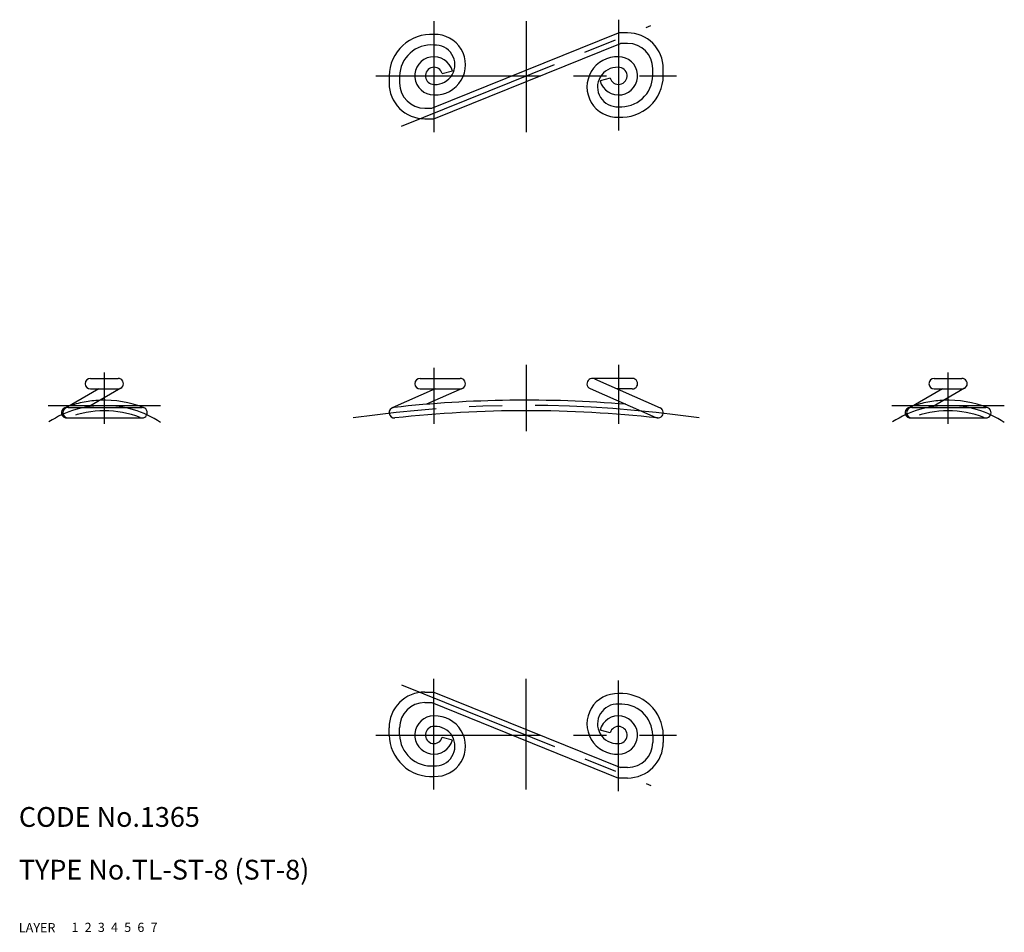
# Model space of a CAD drawing. Extents: x 10 to 159, y 10 to 148.
import ezdxf

# ---------------------------------------------------------------- set-up
doc = ezdxf.new("R2010")
doc.units = 0
doc.header["$LTSCALE"] = 20
doc.header["$MEASUREMENT"] = 0
for name, pattern in [('CENTER', [2, 1.25, -0.25, 0.25, -0.25]), ('DASHED', [0.75, 0.5, -0.25]), ('PHANTOM', [2.5, 1.25, -0.25, 0.25, -0.25, 0.25, -0.25])]:
    doc.linetypes.add(name, pattern=pattern)
for name, color, linetype in [('1', 7, 'CONTINUOUS'), ('2', 4, 'CONTINUOUS'), ('3', 2, 'DASHED'), ('4', 1, 'CENTER'), ('5', 6, 'PHANTOM'), ('6', 5, 'CONTINUOUS'), ('7', 3, 'CONTINUOUS')]:
    doc.layers.add(name, color=color, linetype=linetype)

msp = doc.modelspace()

# ---------------------------------------------------------------- linework, layer by layer
at = {"layer": '1', "linetype": 'Continuous'}
for p, q in [((72.656721, 135.00679), (100.967734, 146.44519)), ((102.355894, 146.44519), (100.967726, 146.44519)), ((72.967734, 133.406799), (101.278746, 144.845184)), ((102.355894, 144.845184), (101.278738, 144.845184)), ((74.223427, 140.262468), (75.768909, 140.676577)), ((106.167723, 139.925992), (106.167723, 141.033353)), ((107.767729, 139.925992), (107.767729, 141.033353)), ((66.167723, 139.925995), (66.167723, 138.818634)), ((67.767729, 139.925995), (67.767729, 138.818634)), ((99.712025, 139.589519), (98.166543, 139.17541)), ((71.579558, 135.006805), (72.656714, 135.006805)), ((71.579558, 133.406799), (72.967726, 133.406799)), ((20.867725, 94.025993), (25.067725, 94.025993)), ((70.867723, 94.025993), (76.951857, 94.025993)), ((103.067729, 94.025993), (96.983595, 94.025993)), ((97.306212, 93.958054), (107.290343, 89.55806)), ((148.867725, 94.025993), (153.067725, 94.025993)), ((22.110799, 92.425995), (17.077997, 89.516861)), ((25.47108, 92.535118), (20.438292, 89.625992)), ((20.867725, 92.425995), (25.067725, 92.425995)), ((73.1528, 92.425987), (66.645102, 89.558052)), ((70.867723, 92.425995), (76.951857, 92.425995)), ((77.274473, 92.493927), (71.843558, 90.100533)), ((96.660971, 92.493927), (106.645102, 88.093926)), ((103.067729, 92.425995), (100.782652, 92.425995)), ((150.110799, 92.425995), (145.077997, 89.516861)), ((153.47108, 92.535118), (148.438292, 89.625992)), ((148.867725, 92.425995), (153.067725, 92.425995)), ((17.48135, 89.625992), (28.686922, 89.625992)), ((145.48135, 89.625992), (156.686922, 89.625992)), ((17.48135, 88.025993), (28.686922, 88.025993)), ((145.48135, 88.025993), (156.686922, 88.025993)), ((71.579558, 46.44519), (72.967726, 46.44519)), ((72.967734, 46.44519), (101.278746, 35.006805)), ((71.579558, 44.845184), (72.656714, 44.845184)), ((72.656721, 44.8452), (100.967734, 33.406799)), ((66.167723, 39.925995), (66.167723, 41.033356)), ((67.767729, 39.925995), (67.767729, 41.033356)), ((99.712025, 40.262471), (98.166543, 40.67658)), ((74.223427, 39.589522), (75.768909, 39.175413)), ((106.167723, 39.925998), (106.167723, 38.818637)), ((107.767729, 39.925998), (107.767729, 38.818637)), ((102.355894, 35.006805), (101.278738, 35.006805)), ((102.355894, 33.406799), (100.967726, 33.406799))]:
    msp.add_line(p, q, dxfattribs=at)
for centre, radius, start, end in [((102.355894, 141.033353), 5.41183, 359.999991, 90.000001), ((72.578444, 139.806793), 6.411828, 86.51927, 178.934823), ((73.157537, 141.616394), 4.594322, 267.632197, 92.367803), ((72.578444, 139.806793), 4.811828, 85.359637, 178.934823), ((73.157537, 141.616394), 2.994322, 267.632197, 93.634429), ((102.355894, 141.033353), 3.81183, 0.000009, 89.999997), ((72.967726, 139.925995), 2.9, 15.00014, 270.000001), ((100.777915, 138.235593), 4.594322, 87.632197, 272.367803), ((100.967726, 139.925992), 2.9, 195.00014, 90.000001), ((72.967726, 139.925995), 1.3, 15.000376, 271.548077), ((100.777915, 138.235593), 2.994322, 87.632197, 273.634429), ((100.967726, 139.925992), 1.3, 195.000376, 91.548077), ((101.357008, 140.045194), 4.811828, 265.359637, 358.934823), ((101.357008, 140.045194), 6.411828, 266.51927, 358.934823), ((71.579558, 138.818634), 5.41183, 179.999991, 270.000001), ((71.579558, 138.818634), 3.81183, 180.000009, 269.999997), ((20.867725, 93.22599), 0.8, 90.000003, 270.000001), ((25.067725, 93.22599), 0.8, 269.999997, 90.000003), ((70.867723, 93.22599), 0.8, 90.000003, 270.000001), ((76.951857, 93.22599), 0.8, 269.999997, 90.000003), ((96.983595, 93.22599), 0.8, 66.216949, 246.216954), ((103.067729, 93.22599), 0.8, 269.999997, 90.000003), ((148.867725, 93.22599), 0.8, 90.000003, 270.000001), ((153.067725, 93.22599), 0.8, 269.999997, 90.000003), ((17.48135, 88.825989), 0.8, 90.000003, 270.000001), ((22.967724, 74.508217), 16.217777, 109.48492, 111.774106), ((22.967724, 74.508217), 16.217777, 68.225899, 92.364109), ((28.686922, 88.825989), 0.8, 269.999997, 90.000003), ((86.967726, -92.441681), 183.167679, 85.263697, 96.296207), ((145.48135, 88.825989), 0.8, 90.000003, 270.000001), ((150.967724, 74.508217), 16.217777, 109.48492, 111.774106), ((150.967724, 74.508217), 16.217777, 68.225899, 92.364109), ((156.686922, 88.825989), 0.8, 269.999997, 90.000003), ((17.24853, 88.825989), 0.8, 111.774106, 278.366982), ((66.967726, 88.825989), 0.8, 96.296207, 276.296206), ((86.967726, -92.441681), 181.567673, 83.703791, 96.296207), ((106.967726, 88.825989), 0.8, 246.216944, 66.216949), ((145.24853, 88.825989), 0.8, 111.774106, 278.366982), ((71.579558, 41.033356), 5.41183, 89.999999, 180.000009), ((71.579558, 41.033356), 3.81183, 90.000003, 179.999991), ((100.777915, 41.616397), 4.594322, 87.632197, 272.367803), ((101.357008, 39.806796), 6.411828, 1.065177, 93.48073), ((100.777915, 41.616397), 2.994322, 86.365571, 272.367803), ((101.357008, 39.806796), 4.811828, 1.065177, 94.640363), ((72.967726, 39.925995), 2.9, 89.999999, 344.99986), ((73.157537, 38.235596), 4.594322, 267.632197, 92.367803), ((100.967726, 39.925998), 2.9, 269.999999, 164.99986), ((72.967726, 39.925995), 1.3, 88.451923, 344.999624), ((73.157537, 38.235596), 2.994322, 266.365571, 92.367803), ((100.967726, 39.925998), 1.3, 268.451923, 164.999624), ((72.578444, 40.045197), 6.411828, 181.065177, 273.48073), ((72.578444, 40.045197), 4.811828, 181.065177, 274.640363), ((102.355894, 38.818637), 5.41183, 269.999999, 0.000009), ((102.355894, 38.818637), 3.81183, 270.000003, 359.999991)]:
    msp.add_arc(centre, radius, start, end, dxfattribs=at)
at = {"layer": '3', "linetype": 'DASHED'}
for centre, radius, start, end in [((22.967724, 74.508217), 16.217777, 92.364109, 109.48492), ((150.967724, 74.508217), 16.217777, 92.364109, 109.48492), ((22.967724, 74.508217), 14.617777, 68.225899, 111.774106), ((150.967724, 74.508217), 14.617777, 68.225899, 111.774106), ((17.24853, 88.825989), 0.8, 278.366979, 291.774101), ((28.686922, 88.825989), 0.8, 248.225894, 269.999997), ((145.24853, 88.825989), 0.8, 278.366979, 291.774101), ((156.686922, 88.825989), 0.8, 248.225894, 269.999997)]:
    msp.add_arc(centre, radius, start, end, dxfattribs=at)
at = {"layer": '4', "linetype": 'CENTER'}
for p, q in [((72.967726, 148.20961), (72.967726, 131.406799)), ((86.967726, 148.20961), (86.967726, 131.406799)), ((100.967726, 148.44519), (100.967726, 131.64238)), ((68.069517, 132.290619), (105.865942, 147.561371)), ((64.167464, 139.925995), (109.767729, 139.925995)), ((72.967726, 95.61467), (72.967726, 87.125992)), ((86.967726, 96.086937), (86.967726, 86.01194)), ((100.967726, 96.086937), (100.967726, 87.125992)), ((22.967724, 87.125992), (22.967724, 94.935188)), ((150.967724, 87.125992), (150.967724, 94.935188)), ((14.448528, 89.925995), (31.486922, 89.925995)), ((142.448528, 89.925995), (159.486922, 89.925995)), ((72.967726, 31.64238), (72.967726, 48.44519)), ((86.967726, 31.64238), (86.967726, 48.44519)), ((100.967726, 31.406799), (100.967726, 48.20961)), ((68.069517, 47.561371), (105.865942, 32.290619)), ((64.167464, 39.925995), (109.767729, 39.925995))]:
    msp.add_line(p, q, dxfattribs=at)
for centre, radius, start, end in [((22.967724, 74.508217), 15.417776, 56.406089, 123.087891), ((86.967726, -92.441681), 182.367676, 81.722127, 98.277871), ((150.967724, 74.508217), 15.417776, 56.406089, 123.087891)]:
    msp.add_arc(centre, radius, start, end, dxfattribs=at)

# ---------------------------------------------------------------- texts
at = {"layer": '1', "linetype": 'Continuous'}
for s, p in [('LAYER', (10, 10)), ('1', (17.979511, 10.048737))]:
    msp.add_text(s, height=1.4, dxfattribs=at).set_placement(p)
at = {"layer": '2', "linetype": 'Continuous'}
msp.add_text('2', height=1.4, dxfattribs=at).set_placement((19.979511, 10.048737))
at = {"layer": '3', "linetype": 'DASHED'}
msp.add_text('3', height=1.4, dxfattribs=at).set_placement((21.979511, 10.048737))
at = {"layer": '4', "linetype": 'CENTER'}
msp.add_text('4', height=1.4, dxfattribs=at).set_placement((23.979511, 10.048737))
at = {"layer": '5', "linetype": 'PHANTOM'}
msp.add_text('5', height=1.4, dxfattribs=at).set_placement((25.979511, 10.048737))
at = {"layer": '6', "linetype": 'Continuous'}
msp.add_text('6', height=1.4, dxfattribs=at).set_placement((27.979511, 10.048737))
at = {"layer": '7', "linetype": 'Continuous'}
for s, height, p in [('CODE No.1365', 3, (10, 26)), ('TYPE No.TL-ST-8 (ST-8)', 3, (10, 18)), ('7', 1.4, (29.979511, 10.048737))]:
    msp.add_text(s, height=height, dxfattribs=at).set_placement(p)

doc.saveas('drawing.dxf')
